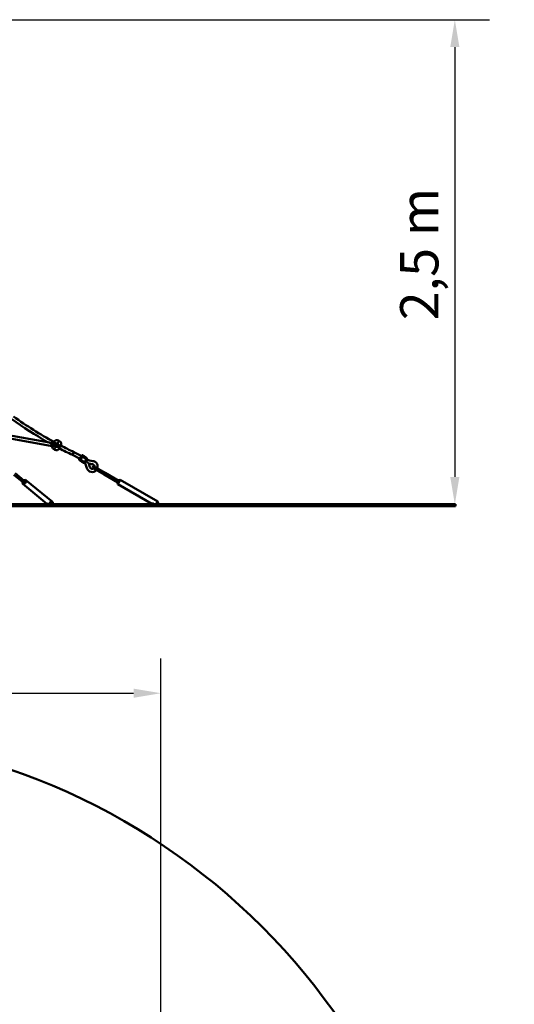
# Model space of a CAD drawing. Extents: x 724 to 7724, y 84 to 11200.
# Drawn here: x 5211 to 7724, y 6200 to 11200 of the extents above; entities that cross this region are included whole.
import ezdxf

# ---------------------------------------------------------------- set-up
doc = ezdxf.new("R2010")
doc.units = 0
doc.header["$LTSCALE"] = 55.555556
for name, color, linetype, lineweight in [('Kóta (ISO)', 7, 'Continuous', 25), ('Skrytá (ISO)', 7, 'Continuous', 35), ('Viditelná (ISO)', 7, 'Continuous', 50)]:
    doc.layers.add(name, color=color, linetype=linetype, lineweight=lineweight)
doc.styles.add('Text poznámky (DIN)', font='isocpeur.ttf')
doc.dimstyles.new('Výchozí (DIN)', dxfattribs={"dimscale": 55.555556, "dimtxt": 3.5, "dimasz": 2.5, "dimexe": 3.175, "dimexo": 0.8, "dimgap": 0.8, "dimtad": 1, "dimdec": 1, "dimlfac": 0.001, "dimrnd": 1e-08, "dimtxsty": 'Text poznámky (DIN)', "dimcen": 0.09, "dimdle": 10, "dimclrd": 256, "dimclre": 256, "dimclrt": 256, "dimadec": 0, "dimazin": 0, "dimtfac": 1, "dimtofl": 0, "dimtmove": 0, "dimatfit": 3, "dimfxl": 0, "dimtolj": 1, "dimtzin": 0, "dimlwd": -1, "dimlwe": -1, "dimarcsym": 0})

# ---------------------------------------------------------------- blocks, each defined once
blk = doc.blocks.new('*D7')
at = {"layer": 'Defpoints', "color": 0}
for p in [(4074.3, 11199.8), (4074.3, 8738.8), (7421.5, 8738.8)]:
    blk.add_point(p, dxfattribs=at)
at = {"layer": 'Kóta (ISO)'}
for p, q in [((4118.7, 11199.8), (7597.9, 11199.8)), ((7421.5, 11060.9), (7421.5, 8877.7))]:
    blk.add_line(p, q, dxfattribs=at)
for points in [[(7398.4, 11060.9), (7444.7, 11060.9), (7421.5, 11199.8)], [(7398.4, 8877.7), (7444.7, 8877.7), (7421.5, 8738.8)]]:
    blk.add_solid(points, dxfattribs=at)
at = {"layer": 'Kóta (ISO)', "insert": (7143.7, 9672.8), "char_height": 194.44, "attachment_point": 1, "rotation": 90, "style": 'Text poznámky (DIN)'}
blk.add_mtext('\\A1;2,5 m', dxfattribs=at)
blk = doc.blocks.new('*D9')
at = {"layer": 'Defpoints', "color": 0}
for p in [(5928.8, 7779.3), (2219.7, 4223.8), (5928.8, 4223.8)]:
    blk.add_point(p, dxfattribs=at)
at = {"layer": 'Kóta (ISO)'}
for p, q in [((2219.7, 4268.2), (2219.7, 7955.7)), ((5928.8, 4268.2), (5928.8, 7955.7)), ((2358.6, 7779.3), (5789.9, 7779.3))]:
    blk.add_line(p, q, dxfattribs=at)
for points in [[(2358.6, 7802.5), (2358.6, 7756.2), (2219.7, 7779.3)], [(5789.9, 7802.5), (5789.9, 7756.2), (5928.8, 7779.3)]]:
    blk.add_solid(points, dxfattribs=at)
at = {"layer": 'Kóta (ISO)', "insert": (3854.4, 8057.1), "char_height": 194.44, "attachment_point": 1, "style": 'Text poznámky (DIN)'}
blk.add_mtext('\\A1;3,7 m', dxfattribs=at)

msp = doc.modelspace()

# ---------------------------------------------------------------- linework, layer by layer
at = {"layer": 'Skrytá (ISO)'}
for p, q in [((5398.64, 9047.05), (5158.41, 9089.63)), ((5382.28, 9048.41), (5385.93, 9055.29)), ((5399.05, 9039.49), (5410.55, 9061.13)), ((5399.94, 9039.02), (5411.44, 9060.66)), ((5395.85, 9031.3), (5376.11, 9034.8)), ((5377.82, 9040.03), (5381.81, 9047.53)), ((5398.58, 9038.61), (5381.81, 9047.53)), ((5399.05, 9039.49), (5382.28, 9048.41)), ((5387.08, 9016.98), (5398.35, 9038.17)), ((5387.36, 9032.81), (5397.86, 9030.94)), ((5387.96, 9016.51), (5399.23, 9037.7)), ((5391.35, 9048.35), (5400.66, 9046.69)), ((5398.35, 9038.17), (5398.58, 9038.61)), ((5398.58, 9038.61), (5399.26, 9038.82)), ((5399.26, 9038.82), (5399.05, 9039.49)), ((5399.23, 9037.7), (5399.47, 9038.14)), ((5399.94, 9039.02), (5399.26, 9038.82)), ((5399.26, 9038.82), (5399.47, 9038.14)), ((5416.24, 9029.22), (5399.47, 9038.14)), ((5416.71, 9030.1), (5399.94, 9039.02)), ((5412.84, 9022.82), (5416.24, 9029.22)), ((5416.71, 9030.1), (5420.35, 9036.94)), ((5516.07, 8970.72), (5517.02, 8970.23)), ((5516.11, 8970.78), (5540.68, 8953.58)), ((5522.52, 8966.67), (5532.59, 8979.11)), ((5522.52, 8966.67), (5523.04, 8966.25)), ((5525.29, 8983.89), (5549.86, 8966.68)), ((5532.59, 8979.11), (5533.11, 8978.69)), ((5226.32, 8852.44), (5228.98, 8850.27)), ((5232.65, 8860.19), (5235.31, 8858.02)), ((5639.98, 8889.84), (5639.97, 8889.82)), ((5639.98, 8889.84), (5639.98, 8889.84)), ((5644.97, 8898.48), (5644.96, 8898.46)), ((5644.96, 8898.46), (5644.96, 8898.46)), ((5349.78, 8741.96), (5349.96, 8741.81)), ((5349.78, 8738.82), (5349.78, 8728.82)), ((5361.69, 8732.24), (5362.02, 8731.96)), ((5372.74, 8733.22), (5369.52, 8731.77)), ((5369.78, 8733.95), (5369.78, 8728.82)), ((5369.83, 8735.27), (5377.73, 8728.82)), ((5378.74, 8740.57), (5378.81, 8740.85)), ((5381.3, 8738.82), (5393.55, 8728.82)), ((5882.26, 8738.82), (5882.26, 8728.82)), ((5900.89, 8731.74), (5904.98, 8738.82)), ((5907.19, 8732.65), (5902.26, 8731.33)), ((5902.26, 8731.33), (5902.26, 8728.82)), ((5910.75, 8738.82), (5907.19, 8732.65)), ((5908.44, 8734.82), (5918.83, 8728.82)), ((5921.51, 8738.82), (5938.83, 8728.82))]:
    msp.add_line(p, q, dxfattribs=at)
at = {"layer": 'Skrytá (ISO)', "flags": 128}
for points in [[(5382.05, 9047.97), (5382.03, 9047.94), (5382.02, 9047.91), (5382, 9047.88), (5381.99, 9047.86), (5381.97, 9047.83), (5381.96, 9047.8), (5381.94, 9047.77), (5381.93, 9047.75), (5381.91, 9047.72), (5381.9, 9047.7), (5381.89, 9047.68), (5381.88, 9047.66), (5381.87, 9047.64), (5381.86, 9047.62), (5381.85, 9047.6), (5381.84, 9047.59), (5381.83, 9047.58), (5381.83, 9047.56), (5381.82, 9047.55), (5381.82, 9047.54), (5381.81, 9047.54), (5381.81, 9047.53), (5381.81, 9047.53), (5381.81, 9047.53)], [(5382.28, 9048.41), (5382.28, 9048.41), (5382.27, 9048.41), (5382.27, 9048.4), (5382.27, 9048.4), (5382.26, 9048.39), (5382.26, 9048.38), (5382.25, 9048.37), (5382.25, 9048.35), (5382.24, 9048.34), (5382.23, 9048.32), (5382.22, 9048.3), (5382.21, 9048.28), (5382.2, 9048.26), (5382.19, 9048.24), (5382.18, 9048.22), (5382.16, 9048.19), (5382.15, 9048.16), (5382.14, 9048.14), (5382.12, 9048.11), (5382.11, 9048.08), (5382.09, 9048.05), (5382.08, 9048.03), (5382.06, 9048), (5382.05, 9047.97)], [(5416.24, 9029.22), (5416.24, 9029.22), (5416.24, 9029.22), (5416.25, 9029.23), (5416.25, 9029.24), (5416.25, 9029.24), (5416.26, 9029.25), (5416.27, 9029.27), (5416.27, 9029.28), (5416.28, 9029.3), (5416.29, 9029.31), (5416.3, 9029.33), (5416.31, 9029.35), (5416.32, 9029.37), (5416.33, 9029.39), (5416.34, 9029.42), (5416.35, 9029.44), (5416.37, 9029.47), (5416.38, 9029.5), (5416.4, 9029.52), (5416.41, 9029.55), (5416.43, 9029.58), (5416.44, 9029.61), (5416.46, 9029.64), (5416.47, 9029.67)], [(5416.47, 9029.67), (5416.49, 9029.69), (5416.5, 9029.72), (5416.52, 9029.75), (5416.53, 9029.78), (5416.55, 9029.81), (5416.56, 9029.83), (5416.58, 9029.86), (5416.59, 9029.89), (5416.6, 9029.91), (5416.62, 9029.93), (5416.63, 9029.96), (5416.64, 9029.98), (5416.65, 9029.99), (5416.66, 9030.01), (5416.67, 9030.03), (5416.68, 9030.04), (5416.69, 9030.06), (5416.69, 9030.07), (5416.7, 9030.08), (5416.7, 9030.09), (5416.71, 9030.1), (5416.71, 9030.1), (5416.71, 9030.1), (5416.71, 9030.1)], [(5639.98, 8889.84), (5640, 8889.83), (5640.02, 8889.81), (5640.04, 8889.8), (5640.05, 8889.79), (5640.07, 8889.78), (5640.09, 8889.77), (5640.1, 8889.75), (5640.12, 8889.74), (5640.14, 8889.73), (5640.16, 8889.72), (5640.17, 8889.71), (5640.19, 8889.7), (5640.21, 8889.69), (5640.23, 8889.67), (5640.24, 8889.66), (5640.26, 8889.65), (5640.28, 8889.64), (5640.3, 8889.63), (5640.32, 8889.62), (5640.33, 8889.61), (5640.35, 8889.6), (5640.37, 8889.59), (5640.39, 8889.58), (5640.41, 8889.57)], [(5645.41, 8898.23), (5645.39, 8898.24), (5645.37, 8898.25), (5645.35, 8898.26), (5645.33, 8898.27), (5645.31, 8898.28), (5645.3, 8898.29), (5645.28, 8898.3), (5645.26, 8898.31), (5645.24, 8898.32), (5645.22, 8898.33), (5645.2, 8898.34), (5645.19, 8898.35), (5645.17, 8898.36), (5645.15, 8898.37), (5645.13, 8898.37), (5645.11, 8898.38), (5645.09, 8898.39), (5645.07, 8898.4), (5645.05, 8898.41), (5645.04, 8898.42), (5645.02, 8898.43), (5645, 8898.44), (5644.98, 8898.45), (5644.96, 8898.46)], [(5369.45, 8731.74), (5369.69, 8732.73), (5369.78, 8733.78), (5369.74, 8734.87), (5369.58, 8736.01), (5369.29, 8737.18), (5368.88, 8738.34), (5368.35, 8739.45), (5367.67, 8740.45), (5366.83, 8741.29), (5365.73, 8741.96), (5364.4, 8742.34), (5362.97, 8742.43), (5361.4, 8742.33), (5359.8, 8742.12), (5358.27, 8741.87), (5356.74, 8741.64), (5355.26, 8741.44), (5353.9, 8741.32), (5352.71, 8741.27), (5351.71, 8741.31), (5350.87, 8741.44), (5350.26, 8741.63), (5349.9, 8741.87), (5349.78, 8742.11)], [(5355.21, 8738.82), (5355.48, 8738.52), (5355.76, 8738.21), (5356.04, 8737.91), (5356.32, 8737.59), (5356.6, 8737.28), (5356.89, 8736.97), (5357.18, 8736.65), (5357.47, 8736.34), (5357.76, 8736.03), (5358.05, 8735.72), (5358.34, 8735.41), (5358.63, 8735.1), (5358.92, 8734.8), (5359.21, 8734.51), (5359.51, 8734.22), (5359.8, 8733.93), (5360.09, 8733.65), (5360.4, 8733.36), (5360.7, 8733.08), (5361.02, 8732.8), (5361.34, 8732.53), (5361.66, 8732.26), (5361.99, 8732), (5362.31, 8731.74)], [(5362.31, 8731.74), (5362.73, 8731.7), (5363.15, 8731.65), (5363.56, 8731.6), (5363.97, 8731.55), (5364.37, 8731.5), (5364.77, 8731.46), (5365.15, 8731.42), (5365.52, 8731.39), (5365.88, 8731.36), (5366.22, 8731.35), (5366.54, 8731.33), (5366.85, 8731.33), (5367.14, 8731.33), (5367.43, 8731.35), (5367.7, 8731.36), (5367.96, 8731.39), (5368.21, 8731.42), (5368.45, 8731.46), (5368.66, 8731.5), (5368.86, 8731.55), (5369.04, 8731.6), (5369.2, 8731.65), (5369.33, 8731.7), (5369.45, 8731.74)], [(5895.32, 8738.82), (5895.61, 8738.52), (5895.89, 8738.21), (5896.17, 8737.91), (5896.45, 8737.59), (5896.72, 8737.28), (5896.99, 8736.97), (5897.25, 8736.65), (5897.5, 8736.34), (5897.75, 8736.03), (5898, 8735.72), (5898.24, 8735.41), (5898.47, 8735.1), (5898.7, 8734.8), (5898.92, 8734.51), (5899.13, 8734.22), (5899.34, 8733.93), (5899.55, 8733.65), (5899.75, 8733.36), (5899.95, 8733.08), (5900.15, 8732.8), (5900.35, 8732.53), (5900.53, 8732.26), (5900.72, 8732), (5900.89, 8731.74)], [(5900.89, 8731.74), (5901, 8731.72), (5901.1, 8731.7), (5901.2, 8731.67), (5901.3, 8731.65), (5901.39, 8731.62), (5901.48, 8731.6), (5901.56, 8731.57), (5901.64, 8731.55), (5901.72, 8731.52), (5901.79, 8731.5), (5901.85, 8731.48), (5901.91, 8731.46), (5901.97, 8731.44), (5902.02, 8731.42), (5902.07, 8731.4), (5902.11, 8731.39), (5902.14, 8731.38), (5902.17, 8731.36), (5902.2, 8731.35), (5902.22, 8731.35), (5902.24, 8731.34), (5902.25, 8731.33), (5902.26, 8731.33), (5902.26, 8731.33)]]:
    msp.add_lwpolyline(points, dxfattribs=at)
at = {"layer": 'Skrytá (ISO)'}
msp.add_circle((5399.26, 9038.82), 10, dxfattribs=at)
for centre, radius, start, end in [((6340.6, 10803.64), 2008, 240.54999, 242.48169), ((6340.6, 10803.64), 1992, 241.36379, 242.48556), ((5391.94, 9032.51), 16, 152, 171.76404), ((5397.25, 9039.17), 8, 259.94944, 79.94944), ((5399.26, 9038.82), 8, 259.92347, 79.92347), ((5520.7, 8977.34), 8, 242.63089, 55), ((5591, 9050.19), 108, 231, 242.55268), ((5591, 9050.19), 92, 231, 243.87599), ((5586.61, 8926.4), 5, 240, 60), ((5579.62, 8930.73), 12, 304.03689, 353.29972), ((5579.62, 8930.73), 28, 319.18577, 339.75977), ((5642.91, 8893.9), 5, 65.73917, 234.26083)]:
    msp.add_arc(centre, radius, start, end, dxfattribs=at)
for centre, major_axis, start_param, end_param in [((5232.14, 8854.15), (-4.74, -5.81), 5.3971082, 10.3108551), ((5235.21, 8851.65), (7.91, 9.68), 3.1415927, 6.2831853), ((5369.93, 8741.65), (-7.91, -9.68), 5.4405462, 6.3311781), ((5372.99, 8739.15), (-4.74, -5.81), 5.2268849, 8.5837093), ((5372.99, 8739.15), (3.16, 3.87), 2.1107576, 6.2831853), ((5369.93, 8741.65), (7.91, 9.68), 4.0208951, 5.3971082)]:
    msp.add_ellipse(centre, major_axis=major_axis, ratio=0.6123724, start_param=start_param, end_param=end_param, dxfattribs=at)
msp.add_ellipse((5232.14, 8854.15), major_axis=(3.16, 3.87), ratio=0.6123724, dxfattribs=at)
at = {"layer": 'Viditelná (ISO)'}
for p, q in [((5376.11, 9034.8), (5171.23, 9071.11)), ((5171.29, 9071.2), (5387.36, 9032.81)), ((5173.58, 9087.05), (5391.35, 9048.35)), ((5385.93, 9055.29), (5386.27, 9055.92)), ((5407.91, 9062.53), (5414.09, 9059.25)), ((5390.61, 9015.1), (5384.43, 9018.39)), ((5412.25, 9021.72), (5412.84, 9022.82)), ((5420.35, 9036.94), (5420.7, 9037.61)), ((5487.08, 9003.75), (5483.4, 8996.64)), ((5487.08, 9003.75), (5524.38, 8984.44)), ((5483.4, 8996.64), (5479.72, 8989.54)), ((5479.72, 8989.54), (5516.07, 8970.72)), ((5513.82, 8967.51), (5527.58, 8987.17)), ((5514.55, 8963.33), (5534.21, 8949.56)), ((5531.76, 8987.9), (5551.42, 8974.14)), ((5552.16, 8969.96), (5538.39, 8950.3)), ((5552.91, 8922.33), (5543.16, 8953.36)), ((5547.86, 8957.44), (5550.49, 8958.26)), ((5568.17, 8927.13), (5562.21, 8946.09)), ((5584.11, 8922.07), (5640.41, 8889.57)), ((5645.41, 8898.23), (5589.11, 8930.73)), ((5181.63, 8888.94), (5226.32, 8852.44)), ((5187.95, 8896.69), (5232.65, 8860.19)), ((5226.39, 8852.72), (5225.61, 8849.27)), ((5232.39, 8860.07), (5235.61, 8861.52)), ((5243.11, 8861.33), (5377.83, 8751.33)), ((5640.41, 8889.57), (5709.25, 8849.82)), ((5645.41, 8898.23), (5714.25, 8858.48)), ((5708, 8847.65), (5715.5, 8860.64)), ((5722.33, 8862.47), (5709.83, 8840.82)), ((5715.5, 8860.64), (5722.33, 8862.47)), ((5722.33, 8862.47), (5912.86, 8752.47)), ((5227.3, 8841.96), (5349.78, 8741.96)), ((5708, 8847.65), (5709.83, 8840.82)), ((5709.83, 8840.82), (5882.26, 8741.27)), ((5904.98, 8738.82), (5912.86, 8752.47)), ((5914.69, 8745.64), (5912.86, 8752.47)), ((724.26, 8738.82), (7424.26, 8738.82)), ((724.26, 8728.82), (7424.26, 8728.82)), ((5349.78, 8742.11), (5349.78, 8738.82)), ((5376.15, 8743.02), (5381.3, 8738.82)), ((5378.81, 8740.85), (5379.52, 8744.02)), ((5882.26, 8741.27), (5882.26, 8738.82)), ((5914.69, 8745.64), (5910.75, 8738.82)), ((5913.44, 8743.48), (5921.51, 8738.82)), ((7424.26, 8728.82), (7424.26, 8738.82))]:
    msp.add_line(p, q, dxfattribs=at)
at = {"layer": 'Viditelná (ISO)', "flags": 128}
for points in [[(5398.35, 9038.17), (5398.42, 9038.27), (5398.53, 9038.36), (5398.64, 9038.41), (5398.77, 9038.43), (5398.9, 9038.42), (5399.02, 9038.38), (5399.13, 9038.3), (5399.21, 9038.2), (5399.27, 9038.08), (5399.29, 9037.95), (5399.28, 9037.82), (5399.23, 9037.7), (5399.16, 9037.59), (5399.05, 9037.51), (5398.94, 9037.46), (5398.81, 9037.43), (5398.68, 9037.45), (5398.56, 9037.49), (5398.45, 9037.57), (5398.37, 9037.67), (5398.31, 9037.79), (5398.29, 9037.92), (5398.3, 9038.05), (5398.35, 9038.17)], [(5543.16, 8953.36), (5543.17, 8953.37), (5543.2, 8953.4), (5543.25, 8953.44), (5543.32, 8953.5), (5543.41, 8953.57), (5543.52, 8953.67), (5543.64, 8953.77), (5543.79, 8953.9), (5543.95, 8954.04), (5544.12, 8954.19), (5544.31, 8954.35), (5544.52, 8954.53), (5544.74, 8954.72), (5544.98, 8954.93), (5545.23, 8955.14), (5545.48, 8955.36), (5545.75, 8955.6), (5546.03, 8955.84), (5546.32, 8956.09), (5546.61, 8956.35), (5546.92, 8956.61), (5547.23, 8956.88), (5547.54, 8957.16), (5547.86, 8957.44)], [(5550.49, 8958.26), (5551.21, 8957.45), (5551.93, 8956.67), (5552.63, 8955.9), (5553.32, 8955.15), (5554, 8954.42), (5554.66, 8953.72), (5555.31, 8953.04), (5555.94, 8952.38), (5556.55, 8951.75), (5557.13, 8951.15), (5557.68, 8950.59), (5558.21, 8950.05), (5558.71, 8949.55), (5559.18, 8949.07), (5559.63, 8948.63), (5560.06, 8948.2), (5560.48, 8947.79), (5560.87, 8947.41), (5561.23, 8947.05), (5561.55, 8946.74), (5561.82, 8946.47), (5562.03, 8946.27), (5562.17, 8946.14), (5562.21, 8946.09)], [(5640.41, 8889.57), (5640.93, 8889.3), (5641.47, 8889.11), (5642.03, 8888.99), (5642.59, 8888.94), (5643.16, 8888.97), (5643.74, 8889.07), (5644.33, 8889.26), (5644.92, 8889.53), (5645.49, 8889.91), (5646.03, 8890.37), (5646.52, 8890.93), (5646.95, 8891.56), (5647.28, 8892.25), (5647.52, 8892.95), (5647.65, 8893.66), (5647.69, 8894.34), (5647.64, 8894.98), (5647.51, 8895.59), (5647.3, 8896.14), (5647.04, 8896.65), (5646.72, 8897.11), (5646.33, 8897.53), (5645.89, 8897.9), (5645.41, 8898.23)], [(5349.78, 8742.11), (5349.79, 8742.19), (5349.83, 8742.26), (5349.9, 8742.32), (5349.99, 8742.37), (5350.11, 8742.41), (5350.25, 8742.43), (5350.41, 8742.43), (5350.59, 8742.41), (5350.79, 8742.37), (5351.02, 8742.3), (5351.28, 8742.2), (5351.55, 8742.07), (5351.84, 8741.9), (5352.13, 8741.71), (5352.43, 8741.49), (5352.73, 8741.26), (5353.02, 8741), (5353.33, 8740.73), (5353.63, 8740.45), (5353.94, 8740.15), (5354.25, 8739.83), (5354.57, 8739.5), (5354.89, 8739.16), (5355.21, 8738.82)], [(5882.26, 8741.27), (5882.29, 8741.28), (5882.39, 8741.32), (5882.56, 8741.38), (5882.8, 8741.46), (5883.11, 8741.55), (5883.48, 8741.67), (5883.91, 8741.79), (5884.38, 8741.92), (5884.89, 8742.05), (5885.47, 8742.17), (5886.12, 8742.29), (5886.82, 8742.37), (5887.55, 8742.42), (5888.28, 8742.43), (5889.04, 8742.37), (5889.84, 8742.23), (5890.65, 8742), (5891.43, 8741.7), (5892.17, 8741.33), (5892.85, 8740.91), (5893.5, 8740.44), (5894.12, 8739.93), (5894.73, 8739.39), (5895.32, 8738.82)]]:
    msp.add_lwpolyline(points, dxfattribs=at)
at = {"layer": 'Viditelná (ISO)'}
msp.add_circle((4074.26, 4223.79), 3350, dxfattribs=at)
for centre, radius, start, end in [((6340.6, 10803.64), 2008, 234.36937, 240.54999), ((6340.6, 10803.64), 1992, 234.37234, 241.36379), ((5400.39, 9048.41), 16, 62, 152), ((5406.58, 9045.12), 16, 332, 62), ((5391.94, 9032.51), 16, 171.76404, 242), ((5398.12, 9029.23), 16, 242, 332), ((6340.6, 10803.64), 2008, 242.48169, 244.61346), ((6340.6, 10803.64), 1992, 242.48556, 244.62938), ((5516.27, 8965.79), 3, 145, 235), ((5520.7, 8977.34), 8, 55, 62.63089), ((5530.04, 8985.45), 3, 55, 145), ((5591, 9050.19), 108, 242.55268, 243.70499), ((5591, 9050.19), 92, 243.87599, 264.55731), ((5549.7, 8971.68), 3, 325, 55), ((5579.62, 8930.73), 28, 339.75977, 84.55731), ((5535.93, 8952.02), 3, 235, 325), ((5579.62, 8930.73), 28, 197.44269, 319.18577), ((5591, 9050.19), 108, 254.54027, 264.55731), ((5579.62, 8930.73), 12, 197.44269, 304.03689), ((5579.62, 8930.73), 12, 353.29972, 84.55731), ((5586.61, 8926.4), 5, 60, 240)]:
    msp.add_arc(centre, radius, start, end, dxfattribs=at)
for centre, major_axis, start_param, end_param in [((5235.21, 8851.65), (-7.91, -9.68), 3.1415927, 6.2831853), ((5232.14, 8854.15), (-4.74, -5.81), 4.0276698, 5.3971082), ((5369.93, 8741.65), (7.91, 9.68), 5.3971082, 8.5821388), ((5372.99, 8739.15), (4.74, 5.81), 5.4421166, 8.3684775), ((5372.99, 8739.15), (3.16, 3.87), 0, 2.1107576)]:
    msp.add_ellipse(centre, major_axis=major_axis, ratio=0.6123724, start_param=start_param, end_param=end_param, dxfattribs=at)

# ---------------------------------------------------------------- dimensions: what is measured, and where the dimension line sits
at = {"layer": 'Kóta (ISO)'}
dim = msp.add_linear_dim(base=(7421.5, 8738.82), p1=(4074.26, 11199.82), p2=(4074.26, 8738.82), angle=90, dimstyle='Výchozí (DIN)', override={"dimdec": 1, "dimlfac": 0.001, "dimpost": '<> m', "dimse2": 1, "dimtp": 0, "dimtm": 0, "dimtdec": 2, "dimtmove": 1}, dxfattribs=at)
dim.commit()
dim.dimension.update_dxf_attribs({"geometry": '*D7', "text_midpoint": (7421.5, 9969.32), "dimtype": 160})
dim = msp.add_linear_dim(base=(5928.83, 7779.35), p1=(2219.69, 4223.79), p2=(5928.83, 4223.79), dimstyle='Výchozí (DIN)', override={"dimdec": 1, "dimlfac": 0.001, "dimpost": '<> m', "dimtp": 0, "dimtm": 0, "dimtdec": 2}, dxfattribs=at)
dim.commit()
dim.dimension.update_dxf_attribs({"geometry": '*D9', "text_midpoint": (4150.93, 7779.35), "dimtype": 160})

doc.saveas('drawing.dxf')
